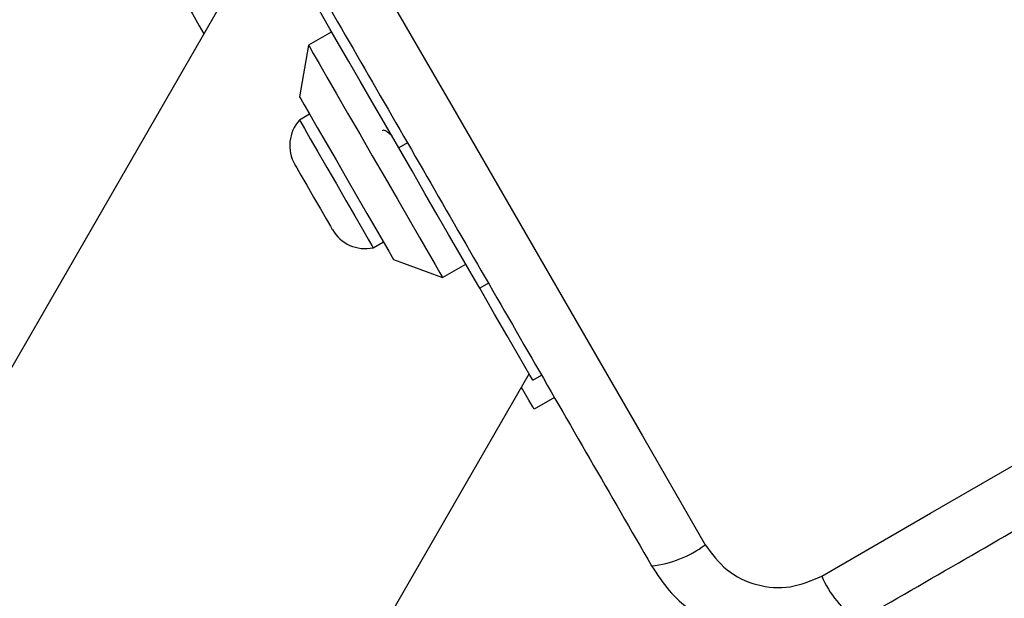
# Model space of a CAD drawing. Units: millimetres. Extents: x 3522 to 10937, y 1912 to 11302.
# Drawn here: x 5669 to 5743, y 7039 to 7082 of the extents above; entities that cross this region are included whole.
import ezdxf

# ---------------------------------------------------------------- set-up
doc = ezdxf.new("R2010")
doc.units = ezdxf.units.MM

msp = doc.modelspace()

# ---------------------------------------------------------------- linework, layer by layer
for p, q in [((5687.723, 7089.727), (5567.391, 6881.307)), ((5692.447, 7081.545), (5690.714, 7080.545)), ((5690.714, 7080.545), (5690.049, 7076.697)), ((5690.799, 7075.398), (5690.046, 7074.963)), ((5698.096, 7073.26), (5697.447, 7072.885)), ((5695.546, 7065.437), (5696.299, 7065.872)), ((5697.049, 7064.573), (5700.714, 7063.225)), ((5700.714, 7063.225), (5702.447, 7064.225)), ((5704.133, 7062.803), (5703.484, 7062.428)), ((5596.576, 6864.457), (5707.179, 7056.027)), ((5707.447, 7055.565), (5708.096, 7055.939)), ((5709.057, 7054.275), (5707.542, 7053.4))]:
    msp.add_line(p, q)
at = {"flags": 128}
for points in [[(5682.666, 7108.484), (5687.354, 7100.364), (5692.057, 7092.219), (5696.77, 7084.056), (5701.487, 7075.885), (5706.205, 7067.713), (5710.918, 7059.551), (5715.621, 7051.405), (5720.308, 7043.286)], [(5681.042, 7084.634), (5681.066, 7084.593), (5681.252, 7084.271), (5681.598, 7083.671), (5682.059, 7082.873), (5682.571, 7081.986), (5682.912, 7081.395)], [(5697.447, 7072.885), (5696.456, 7074.601), (5695.489, 7076.275), (5694.571, 7077.866), (5693.722, 7079.336), (5692.964, 7080.648), (5692.316, 7081.771), (5691.794, 7082.676), (5691.409, 7083.342)], [(5690.714, 7080.545), (5690.805, 7080.389), (5691.073, 7079.925), (5691.508, 7079.17), (5692.096, 7078.153), (5692.814, 7076.908), (5693.637, 7075.483), (5694.536, 7073.927), (5695.477, 7072.297), (5696.426, 7070.653), (5697.35, 7069.052), (5698.214, 7067.555), (5698.989, 7066.214), (5699.645, 7065.078), (5700.159, 7064.187), (5700.512, 7063.576), (5700.692, 7063.264), (5700.714, 7063.225)], [(5728.994, 7040.958), (5737.114, 7045.646), (5745.259, 7050.349), (5753.422, 7055.062), (5761.593, 7059.779), (5769.765, 7064.497), (5777.928, 7069.21), (5786.073, 7073.913), (5794.192, 7078.601)], [(5690.049, 7076.697), (5690.137, 7076.545), (5690.396, 7076.097), (5690.813, 7075.375), (5691.367, 7074.415), (5692.031, 7073.265), (5692.771, 7071.984), (5693.549, 7070.635), (5694.328, 7069.286), (5695.068, 7068.005), (5695.732, 7066.855), (5696.286, 7065.895), (5696.703, 7065.173), (5696.962, 7064.725), (5697.049, 7064.573), (5697.049, 7064.573)], [(5690.046, 7074.963), (5690.14, 7074.801), (5690.414, 7074.325), (5690.851, 7073.568), (5691.421, 7072.582), (5692.084, 7071.433), (5692.796, 7070.2)], [(5703.484, 7062.428), (5703.099, 7063.094), (5702.577, 7063.999), (5701.929, 7065.122), (5701.171, 7066.434), (5700.322, 7067.904), (5699.404, 7069.495), (5698.437, 7071.169), (5697.447, 7072.885)], [(5689.697, 7071.644), (5689.703, 7071.633), (5689.843, 7071.39), (5690.153, 7070.853), (5690.591, 7070.095), (5691.097, 7069.219)], [(5692.796, 7070.2), (5693.508, 7068.967), (5694.171, 7067.818), (5694.741, 7066.832), (5695.178, 7066.075), (5695.452, 7065.599), (5695.546, 7065.437)], [(5691.097, 7069.219), (5691.602, 7068.343), (5692.04, 7067.585), (5692.35, 7067.048), (5692.491, 7066.804), (5692.497, 7066.794)], [(5707.447, 7055.565), (5707.423, 7055.605), (5707.234, 7055.933), (5706.856, 7056.587), (5706.291, 7057.567), (5705.539, 7058.869), (5704.602, 7060.491), (5703.484, 7062.428)], [(5707.542, 7053.4), (5707.446, 7053.566), (5707.159, 7054.062), (5706.685, 7054.883), (5706.602, 7055.027)]]:
    msp.add_lwpolyline(points, dxfattribs=at)
for centre, radius, start, end in [((5692.155, 7073.063), 2.839, 137.98482, 210), ((5694.955, 7068.213), 2.839, 210, 282.01518), ((5715.393, 7049.938), 8.272, 276.34962, 306.46344), ((5736.579, 7044.262), 8.273, 203.53816, 233.64643)]:
    msp.add_arc(centre, radius, start, end)
for points, knots in [([(5679.307, 7105.803), (5682.381, 7100.48), (5688.528, 7089.833), (5697.807, 7073.76), (5707.087, 7057.688), (5713.234, 7047.041), (5716.307, 7041.717)], [0, 0, 0, 0, 0.249998, 0.5, 0.749998, 1, 1, 1, 1]), ([(5731.675, 7037.599), (5736.998, 7040.673), (5747.645, 7046.82), (5763.718, 7056.099), (5779.791, 7065.379), (5790.437, 7071.526), (5795.761, 7074.599)], [0, 0, 0, 0, 0.249998, 0.500001, 0.749998, 1, 1, 1, 1]), ([(5696.921, 7073.795), (5696.826, 7073.877), (5696.581, 7074.089), (5696.333, 7074.233), (5696.245, 7074.175), (5696.212, 7074.154)], [0, 0, 0, 0, 0.281713, 0.724708, 1, 1, 1, 1]), ([(5720.308, 7043.286), (5720.806, 7042.614), (5721.799, 7041.271), (5724.128, 7040.179), (5726.692, 7039.958), (5728.226, 7040.625), (5728.994, 7040.958)], [0, 0, 0, 0, 0.250031, 0.499755, 0.749402, 1, 1, 1, 1]), ([(5716.307, 7041.717), (5716.721, 7041.088), (5717.53, 7039.856), (5719.176, 7038.352), (5721.042, 7037.186), (5723.116, 7036.408), (5725.3, 7036.043), (5727.5, 7036.119), (5729.681, 7036.597), (5731, 7037.26), (5731.675, 7037.599)], [0, 0, 0, 0, 0.127828, 0.250005, 0.375729, 0.499754, 0.623751, 0.749435, 0.871885, 1, 1, 1, 1])]:
    msp.add_open_spline(points, degree=3, knots=knots)

doc.saveas('drawing.dxf')
